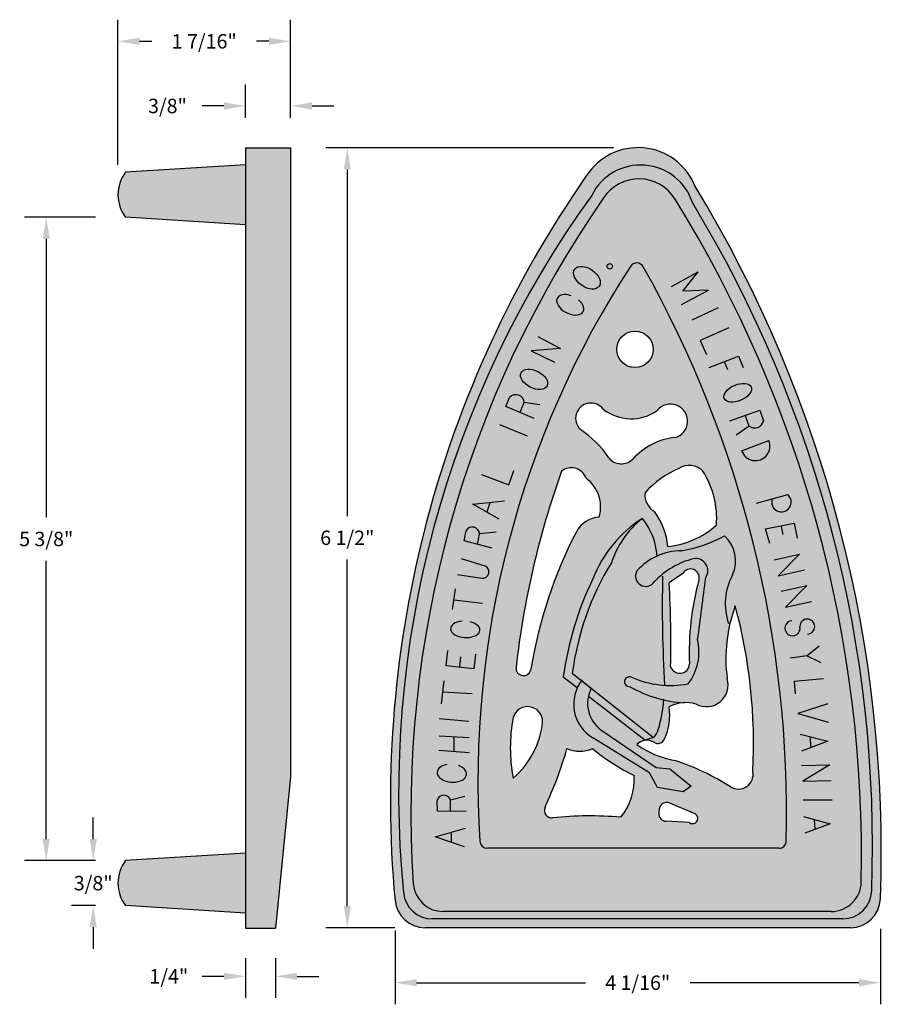
# Model space of a CAD drawing. Units: inches. Extents: x -5.15 to 2.03, y -0.64 to 7.56.
import ezdxf

# ---------------------------------------------------------------- set-up
doc = ezdxf.new("R2010")
doc.units = ezdxf.units.IN
doc.header["$MEASUREMENT"] = 0
doc.layers.get('Defpoints').update_dxf_attribs({"lineweight": 9})
doc.layers.add('Dimensions', color=2, linetype='Continuous')
doc.layers.add('Drawing', color=7, linetype='Continuous')
doc.layers.add('Dims-CallOuts', color=7, linetype='Continuous', lineweight=9)
doc.styles.add("Willy's", font='txt', dxfattribs={"height": 0.12})
doc.dimstyles.new("Willy's", dxfattribs={"dimtxt": 0.12, "dimasz": 0.18, "dimexe": 0.18, "dimexo": 0.25, "dimgap": 0.09, "dimtad": 0, "dimtih": 1, "dimtoh": 1, "dimdec": 4, "dimzin": 0, "dimdsep": 46, "dimlunit": 4, "dimtxsty": "Willy's", "dimcen": 0.09, "dimadec": 0, "dimazin": 0, "dimtfac": 1, "dimtdec": 4, "dimtofl": 0, "dimtmove": 0, "dimatfit": 3, "dimfxl": 0, "dimfrac": 2, "dimtolj": 1, "dimtzin": 0, "dimarcsym": 0})

# ---------------------------------------------------------------- blocks, each defined once
blk = doc.blocks.new('*D8')
at = {"layer": 'Defpoints', "color": 0}
for p in [(0.04910799001957145, 6.49475149458583), (-2.418547566658972, 1.830761876717765e-16), (-1.772263080969243, 0)]:
    blk.add_point(p, dxfattribs=at)
at = {"layer": 'Dims-CallOuts', "color": 0, "lineweight": -2}
for p, q in [((-0.2008920099804286, 6.49475149458583), (-2.598547566658971, 6.494751494585831)), ((-2.418547566658971, 6.314751494585831), (-2.418547566658972, 3.428804318721488)), ((-2.418547566658972, 0.1800000000000002), (-2.418547566658972, 3.065947175864345)), ((-2.022263080969243, 7.081873065403754e-17), (-2.598547566658972, 2.340656737426835e-16))]:
    blk.add_line(p, q, dxfattribs=at)
at = {"layer": 'Dims-CallOuts', "color": 0}
for points in [[(-2.448547566658971, 6.314751494585831), (-2.388547566658971, 6.314751494585831), (-2.418547566658971, 6.494751494585831)], [(-2.448547566658972, 0.1800000000000002), (-2.388547566658973, 0.1800000000000002), (-2.418547566658972, 1.830761876717765e-16)]]:
    blk.add_solid(points, dxfattribs=at)
at = {"layer": 'Dims-CallOuts', "color": 0, "insert": (-2.418547566658972, 3.247375747292916), "char_height": 0.12, "attachment_point": 5, "style": "Willy's"}
blk.add_mtext('\\A1;6 1/2"', dxfattribs=at)
blk = doc.blocks.new('*D9')
at = {"layer": 'Defpoints', "color": 0}
for p in [(-2.021157665029757, 0.2265162604054725), (2.022095909594217, 0.2408590076444161), (-2.021157665029757, -0.4581835185808312)]:
    blk.add_point(p, dxfattribs=at)
at = {"layer": 'Dims-CallOuts', "color": 0, "lineweight": -2}
for p, q in [((-2.021157665029757, -0.02348373959452754), (-2.021157665029757, -0.6381835185808311)), ((2.022095909594217, -0.009140992355583855), (2.022095909594217, -0.6381835185808311)), ((-1.841157665029757, -0.4581835185808312), (-0.4352451634320557, -0.4581835185808312)), ((1.842095909594217, -0.4581835185808312), (0.4361834079965156, -0.4581835185808312))]:
    blk.add_line(p, q, dxfattribs=at)
at = {"layer": 'Dims-CallOuts', "color": 0}
for points in [[(-1.841157665029757, -0.4281835185808311), (-1.841157665029757, -0.4881835185808312), (-2.021157665029757, -0.4581835185808312)], [(1.842095909594217, -0.4281835185808311), (1.842095909594217, -0.4881835185808312), (2.022095909594217, -0.4581835185808312)]]:
    blk.add_solid(points, dxfattribs=at)
at = {"layer": 'Dims-CallOuts', "color": 0, "insert": (0.0004691222822299501, -0.4581835185808312), "char_height": 0.12, "attachment_point": 5, "style": "Willy's"}
blk.add_mtext('\\A1;4 1/16"', dxfattribs=at)
blk = doc.blocks.new('*D10')
at = {"layer": 'Defpoints', "color": 0}
for p in [(-3.266345166495332, 6.843797679392483), (-3.266345166495332, 6.495926647443208), (-2.891345166495332, 6.495926647443208)]:
    blk.add_point(p, dxfattribs=at)
at = {"layer": 'Dims-CallOuts', "color": 0, "lineweight": -2}
for p, q in [((-3.266345166495332, 6.745926647443208), (-3.266345166495332, 7.023797679392483)), ((-2.891345166495332, 6.745926647443208), (-2.891345166495332, 7.023797679392483)), ((-3.446345166495333, 6.843797679392483), (-3.626345166495332, 6.843797679392483)), ((-2.711345166495332, 6.843797679392483), (-2.531345166495333, 6.843797679392483))]:
    blk.add_line(p, q, dxfattribs=at)
at = {"layer": 'Dims-CallOuts', "color": 0}
for points in [[(-3.446345166495333, 6.873797679392483), (-3.446345166495333, 6.813797679392483), (-3.266345166495332, 6.843797679392483)], [(-2.711345166495332, 6.873797679392483), (-2.711345166495332, 6.813797679392483), (-2.891345166495332, 6.843797679392483)]]:
    blk.add_solid(points, dxfattribs=at)
at = {"layer": 'Dims-CallOuts', "color": 0, "insert": (-3.916345166495332, 6.843797679392483), "char_height": 0.12, "attachment_point": 5, "style": "Willy's"}
blk.add_mtext('\\A1;3/8"', dxfattribs=at)
blk = doc.blocks.new('*D11')
at = {"layer": 'Defpoints', "color": 0}
for p in [(-3.266345166495334, -0.004073352556791754), (-3.016345166495334, -0.004073352556791754), (-3.016345166495334, -0.4053860790929891)]:
    blk.add_point(p, dxfattribs=at)
at = {"layer": 'Dims-CallOuts', "color": 0, "lineweight": -2}
for p, q in [((-3.266345166495334, -0.2540733525567918), (-3.266345166495334, -0.585386079092989)), ((-3.016345166495334, -0.2540733525567918), (-3.016345166495334, -0.585386079092989)), ((-3.446345166495334, -0.4053860790929891), (-3.626345166495335, -0.4053860790929891)), ((-2.836345166495334, -0.4053860790929891), (-2.656345166495334, -0.4053860790929891))]:
    blk.add_line(p, q, dxfattribs=at)
at = {"layer": 'Dims-CallOuts', "color": 0}
for points in [[(-3.446345166495334, -0.375386079092989), (-3.446345166495334, -0.4353860790929891), (-3.266345166495334, -0.4053860790929891)], [(-2.836345166495334, -0.375386079092989), (-2.836345166495334, -0.4353860790929891), (-3.016345166495334, -0.4053860790929891)]]:
    blk.add_solid(points, dxfattribs=at)
at = {"layer": 'Dims-CallOuts', "color": 0, "insert": (-3.904916595066763, -0.4053860790929891), "char_height": 0.12, "attachment_point": 5, "style": "Willy's"}
blk.add_mtext('\\A1;1/4"', dxfattribs=at)
blk = doc.blocks.new('*D12')
at = {"layer": 'Defpoints', "color": 0}
for p in [(-4.328845166495332, 7.382436733856923), (-2.891345166495332, 6.495926647443208), (-4.328845166495332, 6.104012955696281)]:
    blk.add_point(p, dxfattribs=at)
at = {"layer": 'Dims-CallOuts', "color": 0, "lineweight": -2}
for p, q in [((-4.328845166495332, 6.354012955696281), (-4.328845166495332, 7.562436733856923)), ((-2.891345166495332, 6.745926647443208), (-2.891345166495332, 7.562436733856923)), ((-4.148845166495333, 7.382436733856923), (-4.045809452209618, 7.382436733856923)), ((-3.071345166495333, 7.382436733856923), (-3.174380880781047, 7.382436733856923))]:
    blk.add_line(p, q, dxfattribs=at)
at = {"layer": 'Dims-CallOuts', "color": 0}
for points in [[(-4.148845166495333, 7.412436733856923), (-4.148845166495333, 7.352436733856923), (-4.328845166495332, 7.382436733856923)], [(-3.071345166495333, 7.412436733856923), (-3.071345166495333, 7.352436733856923), (-2.891345166495332, 7.382436733856923)]]:
    blk.add_solid(points, dxfattribs=at)
at = {"layer": 'Dims-CallOuts', "color": 0, "insert": (-3.610095166495332, 7.382436733856923), "char_height": 0.12, "attachment_point": 5, "style": "Willy's"}
blk.add_mtext('\\A1;1 7/16"', dxfattribs=at)
blk = doc.blocks.new('*D13')
at = {"layer": 'Defpoints', "color": 0}
for p in [(-4.266345166495334, 0.5584266474432082), (-4.534720549237225, 0.1834266474432083), (-4.266345166495334, 0.1834266474432082)]:
    blk.add_point(p, dxfattribs=at)
at = {"layer": 'Dims-CallOuts', "color": 0, "lineweight": -2}
for p, q in [((-4.534720549237225, 0.7384266474432083), (-4.534720549237225, 0.9184266474432082)), ((-4.516345166495334, 0.5584266474432082), (-4.714720549237224, 0.5584266474432082)), ((-4.516345166495334, 0.1834266474432083), (-4.714720549237224, 0.1834266474432084)), ((-4.534720549237225, 0.003426647443208344), (-4.534720549237225, -0.1765733525567917))]:
    blk.add_line(p, q, dxfattribs=at)
at = {"layer": 'Dims-CallOuts', "color": 0}
for points in [[(-4.564720549237225, 0.7384266474432083), (-4.504720549237224, 0.7384266474432083), (-4.534720549237225, 0.5584266474432082)], [(-4.564720549237225, 0.00342664744320835), (-4.504720549237224, 0.003426647443208337), (-4.534720549237225, 0.1834266474432083)]]:
    blk.add_solid(points, dxfattribs=at)
at = {"layer": 'Dims-CallOuts', "color": 0, "insert": (-4.534720549237225, 0.3709266474432076), "char_height": 0.12, "attachment_point": 5, "style": "Willy's"}
blk.add_mtext('\\A1;3/8"', dxfattribs=at)
blk = doc.blocks.new('*D14')
at = {"layer": 'Defpoints', "color": 0}
for p in [(-4.266345166495332, 5.916512955696281), (-4.926121830179795, 0.5584266474432084), (-4.266345166495334, 0.5584266474432082)]:
    blk.add_point(p, dxfattribs=at)
at = {"layer": 'Dims-CallOuts', "color": 0, "lineweight": -2}
for p, q in [((-4.516345166495332, 5.916512955696281), (-5.106121830179794, 5.916512955696281)), ((-4.926121830179794, 5.736512955696282), (-4.926121830179794, 3.418898372998316)), ((-4.926121830179795, 0.7384266474432084), (-4.926121830179794, 3.056041230141173)), ((-4.516345166495334, 0.5584266474432082), (-5.106121830179795, 0.5584266474432084))]:
    blk.add_line(p, q, dxfattribs=at)
at = {"layer": 'Dims-CallOuts', "color": 0}
for points in [[(-4.956121830179795, 5.736512955696282), (-4.896121830179794, 5.736512955696282), (-4.926121830179794, 5.916512955696281)], [(-4.956121830179796, 0.7384266474432084), (-4.896121830179795, 0.7384266474432084), (-4.926121830179795, 0.5584266474432084)]]:
    blk.add_solid(points, dxfattribs=at)
at = {"layer": 'Dims-CallOuts', "color": 0, "insert": (-4.926121830179795, 3.237469801569744), "char_height": 0.12, "attachment_point": 5, "style": "Willy's"}
blk.add_mtext('\\A1;5 3/8"', dxfattribs=at)

msp = doc.modelspace()

# ---------------------------------------------------------------- hatches: boundary and pattern name
at = {"layer": 'Dimensions'}
h = msp.add_hatch(color=253, dxfattribs=at)
h.dxf.hatch_style = 1
h.paths.add_polyline_path([(-2.891345166495332, 6.495926647443208), (-3.266345166495332, 6.495926647443207), (-3.266345166495334, -0.004073352556791754), (-3.016345166495334, -0.004073352556791754), (-2.891345166495333, 1.25541763367796)])
h.paths.add_polyline_path([(-3.266345166495332, 5.854012955696282), (-3.266345166495332, 6.35401295569628), (-4.266345166495332, 6.291512955696281, 0.3333333333333314), (-4.266345166495332, 5.916512955696281)])
h.paths.add_polyline_path([(-4.266345166495333, 0.5584266474432082, 0.3333333333333313), (-4.266345166495335, 0.1834266474432083), (-3.266345166495334, 0.1209266474432083), (-3.266345166495334, 0.6209266474432082)])
h = msp.add_hatch(color=253, dxfattribs=at)
h.dxf.hatch_style = 1
h.paths.add_polyline_path([(1.772263080969244, 0, 0.403541953777749), (2.022095909594217, 0.2408590076444188, 0.1466286239078302), (0.4766285915214805, 6.179060604825472, 0.6076362218728746), (-0.4280397842336479, 6.26073311045447, 0.1766257001174168), (-2.021157665029657, 0.2265162604044058, 0.3869208707889022), (-1.772263080969243, 0)])
h.paths.add_polyline_path([(0.04650216985373667, 5.504762402484647, -0.1350605885893305), (1.238000477440339, 0.7226223273878496, -0.4071104133812987), (1.175518948219493, 0.6616417043077369), (-1.251892988112154, 0.6616417043077387, -0.39556952993227), (-1.31426474542217, 0.7201399684268068, -0.1614829976101345), (-0.06036657829130121, 5.50816473071476, -0.5634950619480055)], flags=16)
h.paths.add_polyline_path([(-0.0227181822767033, 4.665030758672912, -1), (-0.0227181822767033, 4.968023796903199, -1)], flags=0)
h.paths.add_polyline_path([(0.3083094256748442, 4.081992846322996, 0.1911594767635931), (-0.03955009886135574, 3.902564583273, -0.4421094773233469), (-0.241533055437241, 3.913778852851435, 0.100906963135951), (-0.477179845182456, 4.149278438691087, -1.093685824457224), (-0.2864181663296845, 4.317492432162637, 0.3246136699376796), (0.1624328577145215, 4.306278162584181, -1.403878350646449)], flags=0)
h.paths.add_polyline_path([(0.5439562154200726, 3.801636182169527, -0.16002737175769), (0.6561689926511516, 3.353065549647179, -0.1560379719139974), (0.2522030794993784, 3.17363728659717, 0.1344344039414164), (0.1399903022683109, 3.465208220329102, -0.2913205721771896), (0.06144140064660419, 3.622207944222192, -0.1097510168957545), (0.3419732588441828, 3.824064721326446, -0.3642472339960048)], flags=0)
h.paths.add_polyline_path([(-0.4322947342900285, 3.745564859379903, -0.316930973507288), (-0.3200819570589468, 3.420351142015266, 0.2624329874483248), (-0.5108436359117814, 3.296994226857453, 0.07947532181244471), (-0.8889583616704755, 2.152168189329474, -0.9765898632764373), (-1.012757550674324, 2.169197463673028, -0.05746947110439789), (-0.6342776908659147, 3.80163618216953, -0.5236839367768678)], flags=0)
h.paths.add_polyline_path([(0.03899884520038821, 3.409136872436807, -0.1585599201715796), (0.1613674598219514, 3.095286206897073, 0.1052182118291223), (-0.005886265692046422, 2.971780509492913, 0.9823839337687732), (0.1399903022683029, 2.882066377967908, -0.143663655015725), (0.4654073137983818, 3.072708910596383, -0.6686964061961284), (0.5663987708662894, 2.91570918670328, -0.00558979483394049), (0.4990711045276459, 2.399852936710172, -0.2219749111127573), (0.4205222029059499, 2.02978216613438, -0.1487263934448105), (-0.05251904773354266, 2.08662079185293, 1.316697849266635), (-0.06199265430757972, 2.007353626977459, 0.1163007482570107), (0.3719451212630585, 1.873674176060197, -0.1046240118220327), (0.4878498268045348, 1.861568172662832, 0.6652101091768805), (0.745939171995964, 2.074639219345539, -0.123566169984299), (0.8132668383346111, 2.68020957576098, -0.07845435812297612), (0.9591434062949542, 1.300854869458563, -0.6606316074791313), (0.7720221977779023, 1.173691670762905, 0.06313011411693717), (0.3125817386385812, 1.391443502947379, -0.110980235879402), (-0.005886265692041981, 1.52514018571973, -0.1789210778120194), (0.0602705087416, 1.560674731730225), (-0.4108021440782261, 1.924444176671454, 0.2957080594946087), (-0.3058001272469175, 1.648623892468576), (0.154287397744624, 1.334614048612929), (0.2665038581841159, 1.323399424023018), (0.4460502177732266, 1.177609135145536), (0.3787203186236052, 1.132750586023301), (0.1655090523707905, 1.166394493634764), (0.09817915322116999, 1.289755516411558), (-0.3731299977891736, 1.58133607724568, -0.3836912932999763), (-0.5039680602299876, 1.996388309711438), (-0.6200062279204666, 2.085994742180162, -0.07962173369152986), (-0.3731299977891283, 2.904663267891202, -0.1584824590750857)], flags=0)
h.paths.add_polyline_path([(0.510292382250741, 2.893280647546332, 0.07968499287470218), (0.4317434806290503, 2.197996159605895, -0.8534191196897057), (0.2746456349455979, 2.17556762044901, 0.01724702748276538), (0.2634243572224904, 2.870852108389455), (0.3756370920135144, 2.949351970335996, -0.8998499309472782)], flags=0)
h.paths.add_polyline_path([(-0.7913755365493689, 1.715782718348208, -0.1919811945170274), (-1.038243604017683, 1.244783521566253, -0.08898806451549297), (-1.038243604017684, 1.749425501980896, -0.8696244286378718)], flags=0)
h.paths.add_polyline_path([(-0.3761883456744881, 1.491497376984348, 0.06023685639331124), (-0.02832882113825441, 1.267212060723175, -0.1849592991608556), (-0.1405415559292855, 0.919569829304292, 0.04932006945955306), (-0.708491362353886, 0.9144506670210895, -0.5837983311502162), (-0.7718728073621346, 1.002945421120913, 0.03894449745292394), (-0.58939257997348, 1.49149737698435, 0.2109541626643806)], flags=0)
h.paths.add_polyline_path([(0.2665990907642675, 1.038362918183035), (0.4654073137983818, 0.9532126129369942, -1.247206826851061), (0.431743480629045, 0.8747127509904526), (0.2353894757456478, 0.8862557755476654, -0.4236166366681959), (0.176814312419217, 0.9543100517121559), (0.1797491218612759, 0.9865727804567221, -0.5094593458195769)], flags=0)
h = msp.add_hatch(color=253, dxfattribs=at)
edge = h.paths.add_edge_path(flags=16)
edge.add_arc((-0.0227181822767033, 4.816527277788057), 0.1514965191151435, 0, 360)
edge = h.paths.add_edge_path(flags=16)
edge.add_arc((0.167327439370216, 1.597271963047921), 0.0625, 237.3769076823655, 336.6135580879081)
edge.add_arc((-0.2493357450384766, 1.777461175927056), 0.516456343363097, 336.6135580879078, 366.8589924795387)
edge.add_arc((0.4012867166895386, 1.59369746093957), 0.2815100179956446, 72.0916277450516, 119.3224769238324, ccw=False)
edge.add_arc((0.5722521562006513, 2.022178209193926), 0.1814368679238297, 242.2775832383634, 376.8065929169646)
edge.add_arc((1.986090480534971, 2.243286414537917), 1.251565877018572, 159.567649079736, 187.7441034813677, ccw=False)
edge.add_arc((-3.482145762942266, 1.52854805575537), 4.447121953788745, -2.9348341058370124, 15.008825621175276, ccw=False)
edge.add_arc((0.8384629825093981, 1.277180204323733), 0.122980707650867, -122.47900025375958, 11.099134703086293, ccw=False)
edge.add_arc((-0.3165749901333923, -0.5296000542894665), 2.021446644895744, 57.40329338848409, 71.86597550193635)
edge.add_arc((0.4508105942910259, 2.166853947201943), 0.7876347970944685, 234.5611834042181, 259.892321354033, ccw=False)
edge.add_arc((0.0752537974033638, 1.453428182725132), 0.1082881397597351, 57.37690768236581, 138.5295862895127, ccw=False)
edge = h.paths.add_edge_path(flags=16)
edge.add_line((0.4654073137983783, 0.9532126129369978), (0.2665990907642639, 1.038362918183038))
edge.add_arc((0.2419921281261432, 0.9809107868933618), 0.0625, 66.81436827628167, 174.8023406033966)
edge.add_line((0.1797491218612759, 0.9865727804567257), (0.176814312419217, 0.9543100517121577))
edge.add_arc((0.2390573186840834, 0.9486480581487937), 0.0625, 174.8023406033965, 266.6356362504735)
edge.add_line((0.2353894757456478, 0.8862557755476672), (0.4317434806290503, 0.8747127509904544))
edge.add_arc((0.4573166549949299, 0.9102140862803676), 0.04375308051457178, 234.2331337305163, 439.3437460668062)
edge = h.paths.add_edge_path(flags=16)
edge.add_arc((-0.5382504498483529, 1.23987444718829), 0.5106539068098288, 321.1529160132877, 363.0687692631367)
edge.add_arc((0.7252113872688373, 2.817831692732069), 1.724019747235395, 230.2934599714021, 244.0820694214797, ccw=False)
edge.add_arc((-0.4827904628239841, 1.73291983773148), 0.2639106211086492, 246.1757410804493, 293.824258919551, ccw=False)
edge.add_arc((-3.812082665911714, 2.416856882307138), 3.3529124062665, 335.0582583066824, 343.97917144789096, ccw=False)
edge.add_arc((-0.715201742587456, 0.9765893892248894), 0.0625, 155.0582583066826, 276.1635039752176)
edge.add_arc((-0.3986309011207068, -1.954884967073758), 2.886018102251287, 84.86932831966863, 96.16350397521597, ccw=False)
edge = h.paths.add_edge_path(flags=16)
edge.add_arc((-1.5055441010738, 1.789908896390367), 0.7180051732585382, 310.6043346741983, 354.0742793525766)
edge.add_arc((-0.9171670653838762, 1.715304998835258), 0.1257924359508779, 0.2175916021457447, 164.2616662643111)
edge.add_arc((0.3682533966244943, 1.497104511773584), 1.42895055719736, 169.8295087801073, 190.1704912198931)
edge = h.paths.add_edge_path(flags=16)
edge.add_arc((-0.9506562382657568, 2.16214927261905), 0.0625, 173.5249203455591, 350.8106712319818)
edge.add_arc((2.878552401047084, 1.542684673977447), 3.816491517438302, 152.6344738588204, 170.8106712319822, ccw=False)
edge.add_arc((-0.3060432517303937, 3.189464042747584), 0.2313135055623561, 93.47949067180718, 152.2983379400109, ccw=False)
edge.add_arc((-0.6069543257198386, 3.503333771679265), 0.2986333416198911, 343.8666030736491, 414.2066879738223)
edge.add_arc((-0.5527130307154025, 3.703620253339571), 0.1275143760125426, 19.20446337813254, 129.7657781678919)
edge.add_arc((6.254358538511676, 1.344415818624157), 7.313770642815889, 160.3683592643405, 173.5249203455589)
edge = h.paths.add_edge_path(flags=16)
edge.add_arc((-0.9368727859785526, 3.453651321526572), 0.8337953501623631, 33.49382304841518, 56.54197967736018)
edge.add_arc((-0.3893411518824141, 4.241938543450289), 0.1276774492799938, 36.28171412188681, 226.5300980254742, ccw=False)
edge.add_arc((-0.0542661029668956, 4.621140434975794), 0.3822259673753445, 232.6005197591456, 304.5370753919275)
edge.add_arc((0.2741481619765658, 4.219356320192866), 0.1415475746562316, -76.03428650302249, 142.1147403366819, ccw=False)
edge.add_arc((0.3604626284748491, 3.553969212172931), 0.530592984106786, 95.64084177221811, 138.9291292936379)
edge.add_arc((-0.1354397188705132, 4.000062537341395), 0.1367503940507064, 219.1207993075798, 314.5235028434979, ccw=False)
edge = h.paths.add_edge_path(flags=16)
edge.add_arc((0.6559749989484622, 3.091814683886591), 0.796735345092199, 113.2105078020979, 138.2633197160049)
edge.add_arc((0.2240126042025672, 3.605394971026143), 0.1634382828266527, 174.0955108789318, 239.0632225099586)
edge.add_arc((-0.3363218676615514, 3.114518360768528), 0.5914868221878734, 5.736273539919409, 36.36275014965861, ccw=False)
edge.add_arc((0.1737101225761251, 3.894816643208695), 0.7254383562296448, 276.2116056858247, 311.6868055818912)
edge.add_arc((-0.08276323097558524, 3.406537670044668), 0.7408644267163589, 355.8610604979445, 392.2282847159309)
edge.add_arc((0.4296133596778926, 3.692612986717394), 0.1579884356713217, 43.63570817946017, 123.6917606722646)
edge = h.paths.add_edge_path(flags=16)
edge.add_line((0.3756370920135108, 2.949351970335996), (0.2634243572224877, 2.870852108389455))
edge.add_arc((-9.80629058307942, 2.360603005736915), 10.08263423544151, -1.0515448222312784, 2.9007908572833117, ccw=False)
edge.add_arc((0.3514095932500911, 2.199284446768181), 0.08034421662588816, 197.1689436481772, 359.0812458734306)
edge.add_arc((2.638520294281534, 2.300767515735722), 2.209168589518457, 164.4424355710652, 182.6663836068531, ccw=False)
edge.add_arc((0.4400007161529373, 2.91419821210726), 0.07333800399496554, 343.427919764756, 511.3577665104475)
edge = h.paths.add_edge_path()
edge.add_arc((6.531971609559015, 1.223549955673852), 7.862369016618874, 146.9786072923582, 183.6710324139377)
edge.add_arc((-1.251892988112154, 0.7241417043077405), 0.0625, 183.6710324139374, 270)
edge.add_line((-1.251892988112154, 0.6616417043077405), (1.175518948219496, 0.6616417043077387))
edge.add_arc((1.175518948219496, 0.7241417043077396), 0.0625, 270, 358.6070006117926)
edge.add_arc((-8.048121221496036, 0.948434966108282), 9.288866860670513, 358.6070006117933, 389.3744289231165)
edge.add_arc((-0.00796238104874547, 5.474105222330707), 0.0625, 29.37442892311599, 146.9786072923594)

# ---------------------------------------------------------------- linework, layer by layer
at = {"layer": 'Drawing'}
for p, q in [((-3.266345166495332, 6.495926647443208), (-3.266345166495334, -0.004073352556791754)), ((-3.266345166495332, 6.495926647443208), (-2.891345166495332, 6.495926647443208)), ((-2.891345166495332, 6.495926647443208), (-2.891345166495333, 1.25541763367796)), ((-3.266345166495332, 6.354012955696281), (-4.266345166495332, 6.291512955696281)), ((-3.266345166495332, 5.854012955696281), (-4.266345166495332, 5.916512955696281)), ((-2.891345166495333, 1.25541763367796), (-3.016345166495334, -0.004073352556791754)), ((-3.266345166495334, 0.6209266474432082), (-4.266345166495334, 0.5584266474432082)), ((-3.266345166495334, 0.1209266474432082), (-4.266345166495334, 0.1834266474432082)), ((-3.266345166495334, -0.004073352556791754), (-3.016345166495334, -0.004073352556791754))]:
    msp.add_line(p, q, dxfattribs=at)
at = {"layer": 'Drawing', "color": 7}
for p, q in [((0.2829328899082295, 5.340897085332226), (0.5037552417520157, 5.462556444427547)), ((0.3763577189697731, 5.301287066949846), (0.5037552417520157, 5.462556444427547)), ((0.3650335068011454, 5.190944855963781), (0.5886869045352388, 5.309774928031785)), ((0.5886869045352388, 5.309774928031785), (0.3763577189697731, 5.301287066949846)), ((0.6707875214281547, 5.16265198569065), (0.4499651695843685, 5.06079763578652)), ((-0.8325586084500198, 4.922767864620968), (-0.6426897249347254, 4.824504325260896)), ((0.7585502587090911, 4.995724034158324), (0.5207415743086603, 4.89104039722688)), ((0.5207415743086603, 4.89104039722688), (0.5745316178689013, 4.775039612186187)), ((-0.6426897249347254, 4.824504325260896), (-0.8868068854035922, 4.804173940141001)), ((-0.8868068854035922, 4.804173940141001), (-0.6935474810027769, 4.709298803941198)), ((0.5943490249232557, 4.664697418120983), (0.840650875602007, 4.760893177049623)), ((0.840650875602007, 4.760893177049623), (0.8774545866056034, 4.664697418120983)), ((0.7217465190980921, 4.715624584612615), (0.7472260179330572, 4.647721695957105)), ((-1.097018865624625, 4.33996341786021), (-1.066504206262314, 4.414508168940116)), ((-0.9783508062757154, 4.292525841299876), (-0.9444456546352828, 4.373847398700323)), ((-0.8156060326298036, 4.353517013580428), (-0.9444456546352828, 4.373847398700323)), ((-0.863073267812327, 4.241699878500138), (-1.097018865624625, 4.33996341786021)), ((0.7670434249874116, 4.220499304070262), (1.016176321556474, 4.311036505865142)), ((0.9284135842755372, 4.178059998660568), (0.895964605536145, 4.267350455001021)), ((1.016176321556474, 4.311036505865142), (1.047317940779456, 4.220499304070262)), ((-0.9173215161584976, 4.092610359419459), (-1.14787659308527, 4.187485495619263)), ((0.9284135842755372, 4.178059998660568), (0.8208334685476526, 4.101669232002258)), ((0.8661303744369757, 3.971522028745862), (1.092614818061373, 4.05640063956525)), ((-1.300449804074608, 3.774100953059075), (-1.07328524803336, 3.689390992498359)), ((-1.07328524803336, 3.689390992498359), (-1.032599054621882, 3.807984916978326)), ((-1.371650628240994, 3.526747894618327), (-1.110580920559314, 3.553855069137902)), ((-1.154657634856316, 3.401377163817819), (-1.371650628240994, 3.526747894618327)), ((-1.252982597499487, 3.462368336098371), (-1.229248979908222, 3.540301490338545)), ((0.9908993345326795, 3.534432014626044), (1.249786497559752, 3.607001356275027)), ((1.065669132606471, 3.321083284108663), (1.303458220898063, 3.370362217116244)), ((1.303458220898063, 3.370362217116244), (1.328715497420673, 3.24415468187185)), ((-1.446242001900304, 3.221792100899025), (-1.429289426080091, 3.30650204453888)), ((-1.178391252447578, 3.292948448818662), (-1.317402379894821, 3.279394853098443)), ((1.10139995150241, 3.199982036921922), (1.065669132606471, 3.321083284108663)), ((1.194536174771182, 3.341965520417189), (1.208743398179037, 3.275706561452731)), ((-1.21229640408801, 3.160800928618473), (-1.446242001900304, 3.221792100899025)), ((-1.334354955715037, 3.191296506298317), (-1.317402379894821, 3.279394853098443)), ((-1.469975590884163, 3.076090984978622), (-1.273325694205225, 3.01509981269807)), ((1.136128710296918, 3.064308936111173), (1.347658461964476, 3.111636763942931)), ((1.347658461964476, 3.111636763942931), (1.170857469091429, 2.931791018182258)), ((1.170857469091429, 2.931791018182258), (1.388701561345188, 2.979118846014012)), ((-1.500490250246474, 2.940555061618161), (-1.297059283189084, 2.910059483938317)), ((0.3756370920135108, 2.949351970335996), (0.2634243572224877, 2.870852108389455)), ((-1.541176443657949, 2.649152829777352), (-1.517442826066687, 2.821961137138194)), ((1.196114774221433, 2.802428300056031), (1.407644525888992, 2.849756127887789)), ((1.407644525888992, 2.849756127887789), (1.230843533015944, 2.669910382127116)), ((-1.293668790910965, 2.69997879257709), (-1.531004881001382, 2.727085984017529)), ((1.230843533015944, 2.669910382127116), (1.448687625269704, 2.71723820995887)), ((-1.595424692004118, 2.180876731330178), (-1.58186263706943, 2.309635865290959)), ((1.511830830879925, 2.344925953068477), (1.410801667574693, 2.262891062774012)), ((-1.480147153540734, 2.169017345650527), (-1.473366111769688, 2.255421499330948)), ((-1.351307560142661, 2.279140287611115), (-1.364869615077349, 2.157157959970876)), ((1.410801667574693, 2.262891062774012), (1.268729462103556, 2.243959931641308)), ((1.410801667574693, 2.262891062774012), (1.524459454837524, 2.209252852257732)), ((-1.364869615077349, 2.157157959970876), (-1.595424692004118, 2.180876731330178)), ((-1.615767788709856, 2.055506017450531), (-1.6361108854156, 1.865755728130063)), ((-0.5039680602299867, 1.996388309711438), (-0.6200062279204657, 2.085994742180164)), ((-0.5445074690810499, 2.119496297659388), (0.1314960272509165, 1.583320698335363)), ((1.546559589674432, 2.073579768367848), (1.303458220898063, 2.051493454353318)), ((1.303458220898063, 2.051493454353318), (1.312929703169969, 1.947372233123454)), ((-1.378431670012037, 1.947077268609648), (-1.625939337062728, 1.960630872790297)), ((0.06027050874159912, 1.560674731730227), (-0.4108021440782261, 1.924444176671456)), ((1.584445518762044, 1.86533732590812), (1.335029838006877, 1.783302435613654)), ((-1.405555808488823, 1.716666209049388), (-1.653063461235813, 1.740384997329555)), ((1.335029838006877, 1.783302435613654), (1.590759830740845, 1.710733093964672)), ((-0.3058001272469246, 1.648623892468583), (0.1542873977446222, 1.334614048612933)), ((-1.402165287603307, 1.58113028568893), (-1.653063461235813, 1.594683881409148)), ((-1.529309634862322, 1.465924764369234), (-1.52761437441956, 1.587907083549039)), ((0.09817915322117177, 1.289755516411558), (-0.373129997789138, 1.581336077245661)), ((0.1314960272509156, 1.583320698335363), (0.06027050874159823, 1.560674731730227)), ((1.353972802550681, 1.612922255419333), (1.584445518762044, 1.552973679139393)), ((1.442373284683503, 1.502490651504944), (1.439216114390399, 1.5908359414048)), ((1.584445518762044, 1.552973679139393), (1.363444284822583, 1.470938771924063)), ((-1.402165287603307, 1.455759571809287), (-1.656453982121338, 1.476089956929181)), ((0.1542873977446222, 1.334614048612933), (0.2665038581841133, 1.323399424023021)), ((0.2665038581841133, 1.323399424023021), (0.4460502177732284, 1.17760913514554)), ((1.363444284822583, 1.351041602443326), (1.600231313012747, 1.357351985127847)), ((1.600231313012747, 1.357351985127847), (1.376072908780186, 1.221678884317102)), ((0.1655090523707914, 1.166394493634764), (0.09817915322117177, 1.289755516411558)), ((0.3787203186236088, 1.132750586023301), (0.1655090523707914, 1.166394493634764)), ((0.4460502177732284, 1.17760913514554), (0.3787203186236088, 1.132750586023301)), ((1.376072908780186, 1.221678884317102), (1.612859965577753, 1.224834067198929)), ((-1.439460960129257, 1.093201008969702), (-1.559275212773557, 1.061217154239275)), ((-1.666625516170502, 0.9712186813294625), (-1.670016037056026, 1.059317028129589)), ((-1.55810276378897, 0.9696693222033801), (-1.558129019478169, 1.055928624969317)), ((0.1797491218612759, 0.9865727804567257), (0.176814312419217, 0.9543100517121577)), ((0.4654073137983783, 0.9532126129369978), (0.2665990907642639, 1.038362918183038)), ((1.379230079073286, 1.063919469491823), (1.619174277556551, 1.063919469491823)), ((-1.429289426080093, 0.9678302781691936), (-1.666625516170502, 0.9712186813294625)), ((1.38238724936639, 0.9250911857992481), (1.603388483305848, 0.865142609519312)), ((-1.686968612876246, 0.7577496037288309), (-1.432679918358208, 0.8289059516484638)), ((0.4317434806290503, 0.8747127509904544), (0.2353894757456478, 0.8862557755476672)), ((1.603388483305848, 0.865142609519312), (1.391858703030886, 0.786262885185808)), ((1.477102043478011, 0.8178147816875541), (1.473944901792313, 0.8998496719820235)), ((-1.442851481014781, 0.6730396431681118), (-1.686968612876246, 0.7577496037288309)), ((-1.55134797770712, 0.7103120271684968), (-1.55134797770712, 0.7950219708083512)), ((1.175518948219496, 0.6616417043077387), (-1.251892988112154, 0.6616417043077405)), ((1.61202795222548, 0.1346478807442058), (-1.619853413546831, 0.1346478807442058)), ((1.772263080969244, 0), (-1.772263080969244, 0)), ((1.708037707902086, 0.07351453485590298), (-1.710871510337205, 0.07351453485590298))]:
    msp.add_line(p, q, dxfattribs=at)
for centre, radius in [((-0.2324372985418286, 5.507944092068725), 0.02274143186696439), ((-0.0227181822767033, 4.816527277788057), 0.1514965191151435)]:
    msp.add_circle(centre, radius, dxfattribs=at)
for centre, radius, start, end in [((0.003098647029300849, 5.985116124983752), 0.5117079925033833, 22.27261931642052, 147.410144564071), ((0.02434446402293844, 5.897020881676863), 0.4549574564494938, 17.46855656187926, 153.5675375129703), ((7.049918471661783, 1.059036092087822), 9.109199281374796, 145.1773743063626, 185.2437679932281), ((0.01050277370927155, 5.885079286682573), 0.3517506437922694, 31.18607444320905, 146.6596172315398), ((-8.657520841239684, 0.6316094771372045), 10.68676283418421, 357.9045717882101, 31.27160292035533), ((6.525872363518133, 1.118885058339482), 8.517051848624618, 144.212092790943, 185.5713630599614), ((7.093360767313502, 0.9542481264359424), 8.981812286200249, 145.2146398196028, 183.740217872312), ((-8.495379007605251, 0.6111517336998116), 10.35994458179858, 358.716234235011, 31.7794256512752), ((-8.352117801398078, 0.6827399616279566), 10.30802716573756, 357.9045717882101, 31.27160292035533), ((6.531971609559015, 1.223549955673852), 7.862369016618874, 146.9786072923582, 183.6710324139377), ((-0.00796238104874547, 5.474105222330707), 0.0625, 29.37442892311599, 146.9786072923594), ((-8.048121221496036, 0.948434966108282), 9.288866860670513, 358.6070006117933, 29.37442892311645), ((-1.013477403046851, 4.370155361003508), 0.06913040887419118, 3.061443900258489, 140.0901328446544), ((-0.3893411518824141, 4.241938543450289), 0.1276774492799938, 36.28171412188682, 226.5300980254742), ((0.2741481619765658, 4.219356320192866), 0.1415475746562316, 283.9657134969775, 142.1147403366819), ((-0.0542661029668956, 4.621140434975794), 0.3822259673753445, 232.6005197591456, 304.5370753919275), ((0.9747189498189499, 4.236113743961806), 0.07425916927632845, 231.4231130425523, 347.8618527225572), ((-0.9368727859785526, 3.453651321526572), 0.8337953501623631, 33.49382304841518, 56.54197967736018), ((0.3604626284748491, 3.553969212172931), 0.530592984106786, 95.64084177221811, 138.9291292936379), ((0.980477199214512, 4.011013885020664), 0.1209743900531608, 199.05332903408, 22.03522524850814), ((-0.1354397188705132, 4.000062537341395), 0.1367503940507064, 219.1207993075798, 314.5235028434979), ((6.254358538511676, 1.344415818624157), 7.313770642815889, 160.3683592643405, 173.5249203455589), ((-0.5527130307154025, 3.703620253339571), 0.1275143760125426, 19.20446337813254, 129.7657781678919), ((0.6559749989484622, 3.091814683886591), 0.796735345092199, 113.2105078020979, 138.2633197160049), ((0.4296133596778926, 3.692612986717394), 0.1579884356713217, 43.63570817946017, 123.6917606722646), ((-0.08276323097558524, 3.406537670044668), 0.7408644267163589, 355.8610604979445, 32.2282847159309), ((-0.6069543257198386, 3.503333771679265), 0.2986333416198911, 343.8666030736491, 54.20668797382231), ((0.2240126042025672, 3.605394971026143), 0.1634382828266527, 174.0955108789318, 239.0632225099586), ((1.197409780771361, 3.544818643695085), 0.08130196925862614, 161.4252631528181, 49.89244739696418), ((-0.3363218676615514, 3.114518360768528), 0.5914868221878734, 5.736273539919393, 36.36275014965853), ((-0.3060432517303937, 3.189464042747584), 0.2313135055623561, 93.47949067180718, 152.2983379400109), ((0.6087346295466158, 2.523111427223478), 1.053394490933994, 122.7419976334886, 158.7639118052646), ((0.5360859431963458, 2.787433823760859), 0.7959963968052937, 128.6443321938997, 161.5714156508653), ((-0.3822213348617449, 3.064124735053885), 0.5444812347851005, 3.280915520047869, 39.32014729397417), ((-1.377243735721224, 3.276859840300733), 0.0598950261459739, 2.425726187333638, 150.3366720444028), ((2.878552401047084, 1.542684673977447), 3.816491517438302, 152.6344738588204, 170.8106712319822), ((0.1737101225761251, 3.894816643208695), 0.7254383562296448, 276.2116056858247, 311.6868055818912), ((0.1881381083961724, 4.237427228272794), 1.111500074751685, 279.1253205503144, 298.7934861955567), ((0.5306124359488518, 3.053843250342544), 0.2847770698150684, 336.0272446207404, 47.3657084350365), ((0.3679431663285104, 2.640535610858451), 0.499471347642853, 90.40463595275801, 138.4563075311573), ((1.777421271261689, 1.815177258951146), 2.341786316586106, 148.4911369567781, 172.5332005760554), ((0.627603208040485, 2.4227925210137), 0.6698498500090782, 104.0127428762962, 136.7142739962737), ((0.483453140621771, 2.973335363179584), 0.1009987811408559, 325.2104990517889, 100.2925166307718), ((-1.293302136690819, 2.964412002182257), 0.05448222085476322, 266.0456893532767, 68.49023203525805), ((0.0678493082908389, 2.92821984962865), 0.08564149670805395, 149.426740888398, 327.3902036403165), ((0.4400007161529373, 2.91419821210726), 0.07333800399496554, 343.427919764756, 151.3577665104475), ((2.057629215709799, 1.725089784051962), 2.701848248474839, 154.1141120161038, 172.3236535195755), ((11.21119201116294, 2.683551572387166), 11.00656503211104, 178.7330000928195, 183.4621321703626), ((-9.80629058307942, 2.360603005736915), 10.08263423544151, 358.9484551777687, 2.900790857283317), ((2.638520294281534, 2.300767515735722), 2.209168589518457, 164.4424355710652, 182.6663836068531), ((-22.53788513750404, 5.668873804441987), 23.26774269951747, 351.9234610890825, 353.2045343557864), ((1.229735537601686, 2.698278567676171), 0.500175462449469, 151.3439853661001, 199.1228018326033), ((1.986090480534971, 2.243286414537917), 1.251565877018572, 159.567649079736, 187.7441034813677), ((-3.482145762942266, 1.52854805575537), 4.447121953788745, 357.065165894163, 15.00882562117524), ((1.289526469879913, 2.493240492590003), 0.06328183082384845, 94.54194063190836, 14.41656812372813), ((1.412918145534995, 2.507993866750122), 0.06211059459128248, 270.9600627590899, 179.0757265392413), ((0.06353979397442355, 2.298924548158058), 0.4470727704612903, 322.9859940583382, 13.04720980794075), ((-0.9506562382657568, 2.16214927261905), 0.0625, 173.5249203455591, 350.8106712319818), ((0.3514095932500911, 2.199284446768181), 0.08034421662588816, 197.1689436481772, 359.0812458734306), ((-0.207928305732433, 1.861561401510817), 0.3252965284442964, 141.6119426048731, 239.4793055061139), ((-0.06829820632755901, 2.048306935306661), 0.04143589566285726, 64.97671014646488, 278.7530544829221), ((0.277430491193865, 2.835766551690912), 0.8185878497275866, 246.363254125738, 280.0672012284836), ((0.5722521562006513, 2.022178209193926), 0.1814368679238297, 242.2775832383634, 16.80659291696455), ((-0.1455053965243023, 1.86754323897716), 0.2713302065255182, 151.6760253478326, 233.7880735124252), ((0.4384467244566679, 2.860689391852388), 0.9892530007195449, 239.6104776600799, 267.0107380516853), ((-1.075487427818364, 2.008547389690625), 1.297986757125036, 343.9663192587536, 355.2960951087549), ((-0.9171670653838762, 1.715304998835258), 0.1257924359508779, 0.2175916021457447, 164.2616662643111), ((-0.2493357450384766, 1.777461175927056), 0.516456343363097, 336.6135580879078, 6.85899247953867), ((0.4012867166895386, 1.59369746093957), 0.2815100179956446, 72.09162774505157, 119.3224769238324), ((0.3682533966244943, 1.497104511773584), 1.42895055719736, 169.8295087801073, 190.1704912198931), ((-1.5055441010738, 1.789908896390367), 0.7180051732585382, 310.6043346741983, 354.0742793525766), ((0.0141854074930956, 1.700208167098458), 0.16560332684402, 315.1035223637605, 342.3657524717574), ((0.0752537974033638, 1.453428182725132), 0.1082881397597351, 57.3769076823657, 138.5295862895127), ((0.167327439370216, 1.597271963047921), 0.0625, 237.3769076823655, 336.6135580879081), ((-3.812082665911714, 2.416856882307138), 3.3529124062665, 335.0582583066824, 343.979171447891), ((-0.4827904628239841, 1.73291983773148), 0.2639106211086492, 246.1757410804493, 293.824258919551), ((0.7252113872688373, 2.817831692732069), 1.724019747235395, 230.293459971402, 244.0820694214797), ((0.4508105942910259, 2.166853947201943), 0.7876347970944685, 234.5611834042182, 259.892321354033), ((-0.3165749901333923, -0.5296000542894665), 2.021446644895744, 57.40329338848409, 71.86597550193635), ((-0.5382504498483529, 1.23987444718829), 0.5106539068098288, 321.1529160132877, 3.06876926313667), ((0.8384629825093981, 1.277180204323733), 0.122980707650867, 237.5209997462404, 11.09913470308629), ((-1.61440939352376, 1.046499342385699), 0.05706480415066298, 9.511069275303301, 167.0196831511246), ((-0.715201742587456, 0.9765893892248894), 0.0625, 155.0582583066826, 276.1635039752176), ((0.2419921281261432, 0.9809107868933618), 0.0625, 66.81436827628167, 174.8023406033966), ((-0.3986309011207068, -1.954884967073758), 2.886018102251287, 84.86932831966854, 96.16350397521602), ((0.2390573186840834, 0.9486480581487937), 0.0625, 174.8023406033965, 266.6356362504735), ((0.4573166549949299, 0.9102140862803676), 0.04375308051457178, 234.2331337305163, 79.34374606680619), ((-1.251892988112154, 0.7241417043077405), 0.0625, 183.6710324139374, 270), ((1.175518948219496, 0.7241417043077396), 0.0625, 270, 358.6070006117926), ((-1.619853413546831, 0.3846478807442075), 0.25, 183.7402178723119, 269.9999999999999), ((1.612027952225482, 0.3846478807442049), 0.25, 270, 358.7162342350112), ((-1.710871510337204, 0.3146546098645118), 0.2411400750086086, 185.3900232982946, 270), ((1.708037707902088, 0.3146546098645091), 0.2411400750086086, 270, 357.9045717882098), ((-1.772263080969243, 0.2500000000000018), 0.25, 185.3900232982946, 270), ((1.772263080969246, 0.2499999999999991), 0.25, 270, 357.9045717882098)]:
    msp.add_arc(centre, radius, start, end, dxfattribs=at)
at = {"layer": 'Drawing'}
for centre in [(-4.016345166495331, 6.104012955696281), (-4.016345166495332, 0.3709266474432074)]:
    msp.add_arc(centre, 0.3125000000000014, 143.1301023541562, 216.8698976458438, dxfattribs=at)
at = {"layer": 'Drawing', "color": 7}
for centre, major_axis, ratio in [((-0.4223061963608226, 5.413068947408493), (0.1017154692249917, -0.07115635638006704), 0.6190189223650289), ((-0.8630732535086274, 4.566986074260199), (0.1084965109960389, -0.05421436596001082), 0.5980133733800778), ((0.833573217965137, 4.45533015271853), (0.1118266988670449, 0.04809788792475262), 0.5523458130325297)]:
    msp.add_ellipse(centre, major_axis=major_axis, ratio=ratio, dxfattribs=at)
for centre, major_axis, ratio, start_param, end_param in [((-0.5613173524154709, 5.187740484128205), (0.1084965109960389, -0.0559085675401452), 0.5933085175944237, 1.79674784178844, 7.512833096845423), ((-1.436070439243734, 2.484815530317184), (0.1220585802344338, -0.0084709909798129), 0.5557771472808845, 1.82845959098907, 7.549003154413776), ((-1.547957471125297, 1.28633968452958), (0.1220585659307289, -0.01016519255994911), 0.6090029190069741, 1.967475832978858, 7.4380543504587)]:
    msp.add_ellipse(centre, major_axis=major_axis, ratio=ratio, start_param=start_param, end_param=end_param, dxfattribs=at)

# ---------------------------------------------------------------- dimensions: what is measured, and where the dimension line sits
at = {"layer": 'Dims-CallOuts'}
for base, p2, picture, middle in [((-4.328845166495332, 7.382436733856923), (-4.328845166495332, 6.104012955696281), '*D12', (-3.610095166495332, 7.382436733856923)), ((-3.266345166495332, 6.843797679392483), (-3.266345166495332, 6.495926647443208), '*D10', (-3.916345166495332, 6.843797679392483))]:
    dim = msp.add_linear_dim(base=base, p1=(-2.891345166495332, 6.495926647443208), p2=p2, dimstyle="Willy's", dxfattribs=at)
    dim.commit()
    dim.dimension.update_dxf_attribs({"geometry": picture, "text_midpoint": middle})
for base, p1, p2, picture, middle in [((-2.418547566658972, 1.830761876717765e-16), (0.04910799001957145, 6.49475149458583), (-1.772263080969243, 0), '*D8', (-2.418547566658972, 3.247375747292916)), ((-4.926121830179795, 0.5584266474432084), (-4.266345166495332, 5.916512955696281), (-4.266345166495334, 0.5584266474432082), '*D14', (-4.926121830179795, 3.237469801569744))]:
    dim = msp.add_linear_dim(base=base, p1=p1, p2=p2, angle=270, dimstyle="Willy's", dxfattribs=at)
    dim.commit()
    dim.dimension.update_dxf_attribs({"geometry": picture, "text_midpoint": middle, "dimtype": 160})
dim = msp.add_linear_dim(base=(-4.534720549237225, 0.1834266474432083), p1=(-4.266345166495334, 0.5584266474432082), p2=(-4.266345166495334, 0.1834266474432082), angle=270, dimstyle="Willy's", dxfattribs=at)
dim.commit()
dim.dimension.update_dxf_attribs({"geometry": '*D13', "text_midpoint": (-4.534720549237225, 0.3709266474432076)})
for base, p1, p2, picture, middle in [((-2.021157665029757, -0.4581835185808312), (2.022095909594217, 0.2408590076444161), (-2.021157665029757, 0.2265162604054725), '*D9', (0.0004691222822299501, -0.4581835185808312)), ((-3.016345166495334, -0.4053860790929891), (-3.266345166495334, -0.004073352556791754), (-3.016345166495334, -0.004073352556791754), '*D11', (-3.904916595066763, -0.4053860790929891))]:
    dim = msp.add_linear_dim(base=base, p1=p1, p2=p2, dimstyle="Willy's", dxfattribs=at)
    dim.commit()
    dim.dimension.update_dxf_attribs({"geometry": picture, "text_midpoint": middle, "dimtype": 160})

doc.saveas('drawing.dxf')
